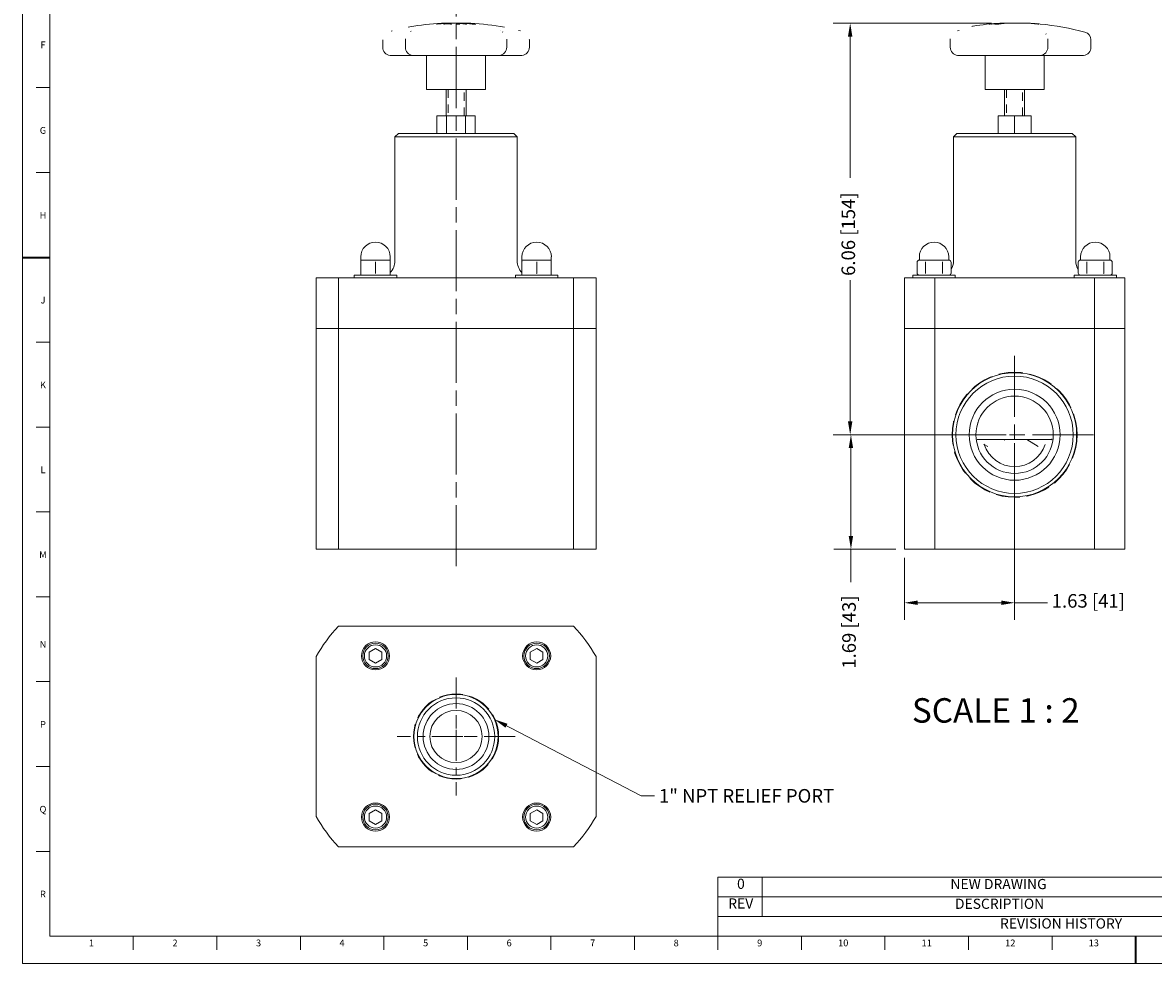
# Model space of a CAD drawing. Units: inches. Extents: x 0.6 to 33.4, y 0.2 to 21.4.
# Drawn here: x 0.6 to 17.3, y 0.6 to 14.5 of the extents above; entities that cross this region are included whole.
import ezdxf

# ---------------------------------------------------------------- set-up
doc = ezdxf.new("R2010")
doc.units = ezdxf.units.IN
doc.header["$LTSCALE"] = 2
doc.header["$MEASUREMENT"] = 0
doc.linetypes.add('CHAIN', pattern=[0.7087, 0.4724, -0.0591, 0.1181, -0.0591])
doc.linetypes.add('DASHED', pattern=[0.2067, 0.1654, -0.0413])
for name, color, linetype, lineweight in [('Border (ANSI)', 7, 'Continuous', 18), ('Center Mark (ANSI)', 7, 'Continuous', 18), ('Centerline (ANSI)', 7, 'Continuous', 18), ('Dimension (ANSI)', 7, 'Continuous', 18), ('Hidden Narrow (ANSI)', 7, 'DASHED', 18), ('Symbol (ANSI)', 7, 'Continuous', 18), ('Visible (ANSI)', 7, 'Continuous', 18)]:
    doc.layers.add(name, color=color, linetype=linetype, lineweight=lineweight)
doc.styles.add('Label Text (ANSI)', font='Dotum.ttf')
doc.styles.add('Note Text (ANSI)', font='Dotum.ttf')
doc.styles.add('Revision Small', font='Dotum.ttf')
doc.dimstyles.new('Default (ANSI)', dxfattribs={"dimscale": 2, "dimtxt": 0.1, "dimasz": 0.098425, "dimexe": 0.125, "dimexo": 0.0625, "dimgap": 0.031496, "dimtad": 0, "dimtoh": 1, "dimrnd": 1e-08, "dimzin": 4, "dimdsep": 46, "dimtxsty": 'Note Text (ANSI)', "dimcen": 0.09, "dimdle": 0.393701, "dimclrd": 256, "dimclre": 256, "dimclrt": 256, "dimadec": 0, "dimazin": 1, "dimtfac": 1, "dimtofl": 0, "dimtmove": 0, "dimatfit": 3, "dimfxl": 0, "dimtolj": 1, "dimtzin": 4, "dimlwd": -1, "dimlwe": -1, "dimarcsym": 0})
doc.dimstyles.new('Default (ANSI)$7', dxfattribs={"dimscale": 2, "dimtxt": 0.1, "dimasz": 0.098425, "dimexe": 0.125, "dimexo": 0.0625, "dimgap": 0.031496, "dimtad": 0, "dimtoh": 1, "dimrnd": 1e-08, "dimzin": 4, "dimdsep": 46, "dimtxsty": 'Note Text (ANSI)', "dimcen": 0.09, "dimdle": 0.393701, "dimclrd": 256, "dimclre": 256, "dimclrt": 256, "dimadec": 0, "dimazin": 1, "dimtfac": 1, "dimtofl": 0, "dimtmove": 0, "dimatfit": 3, "dimfxl": 0, "dimtolj": 1, "dimtzin": 4, "dimlwd": -1, "dimlwe": -1, "dimarcsym": 0})

# ---------------------------------------------------------------- blocks, each defined once
blk = doc.blocks.new('REVISION HISTORY')
at = {"layer": 'Symbol (ANSI)'}
for p, q in [((5.4231, 0.9352), (10.5001, 0.9352)), ((5.4231, 0.9352), (5.4231, 0.7902)), ((5.7501, 0.9352), (5.7501, 0.7902)), ((9.2501, 0.9352), (9.2501, 0.7902)), ((9.9001, 0.9352), (9.9001, 0.7902)), ((10.5001, 0.9352), (10.5001, 0.7902)), ((5.4231, 0.7902), (10.5001, 0.7902)), ((5.4231, 0.6451), (5.4231, 0.7902)), ((5.7501, 0.6451), (5.7501, 0.7902)), ((9.2501, 0.6451), (9.2501, 0.7902)), ((9.9001, 0.6451), (9.9001, 0.7902)), ((10.5001, 0.6451), (10.5001, 0.7902)), ((5.4231, 0.5), (5.4231, 0.6451)), ((5.4231, 0.6451), (10.5001, 0.6451)), ((10.5001, 0.5), (10.5001, 0.6451)), ((5.4231, 0.5), (10.5001, 0.5))]:
    blk.add_line(p, q, dxfattribs=at)
at = {"layer": 'Symbol (ANSI)', "char_height": 0.075, "attachment_point": 7, "style": 'Revision Small'}
for s, insert in [('0', (5.5639, 0.8252)), ('NEW DRAWING', (7.1359, 0.8232)), ('--', (9.5189, 0.8599)), ('--', (10.1439, 0.8599)), ('REV', (5.4992, 0.6801)), ('DESCRIPTION', (7.1693, 0.6781)), ('DATE', (9.4509, 0.6801)), ('NAME', (10.0656, 0.6801)), ('REVISION HISTORY', (7.5013, 0.533))]:
    blk.add_mtext(s, dxfattribs=dict(at, insert=insert))
blk = doc.blocks.new('Borders PFS LANDSCAPE')
at = {"layer": 'Border (ANSI)'}
for p, q in [((0.3, 0.3), (0.3, 10.7)), ((0.5, 0.5), (0.5, 10.5)), ((0.4, 6.75), (0.5, 6.75)), ((0.4, 6.125), (0.5, 6.125)), ((0.4, 5.5), (0.5, 5.5)), ((0.4, 4.875), (0.5, 4.875)), ((0.4, 4.25), (0.5, 4.25)), ((0.4, 3.625), (0.5, 3.625)), ((0.4, 3), (0.5, 3)), ((0.4, 2.375), (0.5, 2.375)), ((0.4, 1.75), (0.5, 1.75)), ((0.4, 1.125), (0.5, 1.125)), ((16.5, 0.5), (0.5, 0.5)), ((1.1154, 0.5), (1.1154, 0.4)), ((1.7308, 0.5), (1.7308, 0.4)), ((2.3462, 0.5), (2.3462, 0.4)), ((2.9615, 0.4), (2.9615, 0.5)), ((3.5769, 0.4), (3.5769, 0.5)), ((4.1923, 0.4), (4.1923, 0.5)), ((4.8077, 0.4), (4.8077, 0.5)), ((5.4231, 0.4), (5.4231, 0.5)), ((6.0385, 0.4), (6.0385, 0.5)), ((6.6538, 0.4), (6.6538, 0.5)), ((7.2692, 0.4), (7.2692, 0.5)), ((7.8846, 0.4), (7.8846, 0.5)), ((16.7, 0.3), (0.3, 0.3))]:
    blk.add_line(p, q, dxfattribs=at)
at = {"layer": 'Border (ANSI)', "lineweight": 35}
for p, q in [((0.3, 5.5), (0.5, 5.5)), ((8.5, 0.5), (8.5, 0.3))]:
    blk.add_line(p, q, dxfattribs=at)
at = {"layer": 'Border (ANSI)', "char_height": 0.05, "style": 'Note Text (ANSI)'}
for s, insert, attachment_point in [('\\fTechnic|b0|i0;\\H0.0500;F', (0.45, 7.0654), 5), ('\\fTechnic|b0|i0;\\H0.0500;G', (0.45, 6.4352), 5), ('\\fTechnic|b0|i0;\\H0.0500;H', (0.45, 5.8104), 5), ('\\fTechnic|b0|i0;\\H0.0500;J', (0.45, 5.1854), 5), ('\\fTechnic|b0|i0;\\H0.0500;K', (0.45, 4.5604), 5), ('\\fTechnic|b0|i0;\\H0.0500;L', (0.45, 3.9354), 5), ('\\fTechnic|b0|i0;\\H0.0500;M', (0.45, 3.3103), 5), ('\\fTechnic|b0|i0;\\H0.0500;N', (0.45, 2.6504), 5), ('\\fTechnic|b0|i0;\\H0.0500;P', (0.45, 2.0604), 5), ('\\fTechnic|b0|i0;\\H0.0500;Q', (0.45, 1.4352), 5), ('\\fTechnic|b0|i0;\\H0.0500;R', (0.45, 0.8104), 5), ('\\fTechnic|b0|i0;\\H0.0500;1', (0.8077, 0.4758), 2), ('\\fTechnic|b0|i0;\\H0.0500;2', (1.4231, 0.4754), 2), ('\\fTechnic|b0|i0;\\H0.0500;3', (2.0385, 0.4758), 2), ('\\fTechnic|b0|i0;\\H0.0500;4', (2.6538, 0.4757), 2), ('\\fTechnic|b0|i0;\\H0.0500;5', (3.2692, 0.4759), 2), ('\\fTechnic|b0|i0;\\H0.0500;6', (3.8846, 0.4754), 2), ('\\fTechnic|b0|i0;\\H0.0500;7', (4.5, 0.4759), 2), ('\\fTechnic|b0|i0;\\H0.0500;8', (5.1154, 0.4752), 2), ('\\fTechnic|b0|i0;\\H0.0500;9', (5.7308, 0.4751), 2), ('\\fTechnic|b0|i0;\\H0.0500;10', (6.3462, 0.4758), 2), ('\\fTechnic|b0|i0;\\H0.0500;11', (6.9615, 0.4758), 2), ('\\fTechnic|b0|i0;\\H0.0500;12', (7.5769, 0.4754), 2), ('\\fTechnic|b0|i0;\\H0.0500;13', (8.1923, 0.4758), 2)]:
    blk.add_mtext(s, dxfattribs=dict(at, insert=insert, attachment_point=attachment_point))
blk = doc.blocks.new('*D9')
at = {"layer": 'Defpoints', "color": 0}
for p in [(12.806, 8.387), (15.218, 8.387), (13.593, 6.7)]:
    blk.add_point(p, dxfattribs=at)
at = {"layer": 'Dimension (ANSI)'}
for p, q in [((15.093, 8.387), (12.556, 8.387)), ((12.806, 8.19), (12.806, 6.897)), ((13.468, 6.7), (12.556, 6.7)), ((12.806, 6.7), (12.806, 6.216))]:
    blk.add_line(p, q, dxfattribs=at)
for points in [[(12.773, 8.19), (12.838, 8.19), (12.806, 8.387)], [(12.773, 6.897), (12.838, 6.897), (12.806, 6.7)]]:
    blk.add_solid(points, dxfattribs=at)
at = {"layer": 'Dimension (ANSI)', "insert": (12.678, 4.941), "char_height": 0.2, "attachment_point": 1, "rotation": 90, "style": 'Note Text (ANSI)'}
blk.add_mtext('\\A1;1.69 [43]', dxfattribs=at)
blk = doc.blocks.new('*D10')
at = {"layer": 'Defpoints', "color": 0}
for p in [(15.002, 14.45), (12.795, 8.387), (15.218, 8.387)]:
    blk.add_point(p, dxfattribs=at)
at = {"layer": 'Dimension (ANSI)'}
for p, q in [((14.877, 14.45), (12.545, 14.45)), ((12.795, 14.253), (12.795, 12.172)), ((12.795, 8.584), (12.795, 10.664)), ((15.093, 8.387), (12.545, 8.387))]:
    blk.add_line(p, q, dxfattribs=at)
for points in [[(12.762, 14.253), (12.827, 14.253), (12.795, 14.45)], [(12.762, 8.584), (12.827, 8.584), (12.795, 8.387)]]:
    blk.add_solid(points, dxfattribs=at)
at = {"layer": 'Dimension (ANSI)', "insert": (12.667, 10.727), "char_height": 0.2, "attachment_point": 1, "rotation": 90, "style": 'Note Text (ANSI)'}
blk.add_mtext('\\A1;6.06 [154]', dxfattribs=at)
blk = doc.blocks.new('*D12')
at = {"layer": 'Defpoints', "color": 0}
for p in [(15.218, 8.387), (13.593, 6.7), (13.593, 5.912)]:
    blk.add_point(p, dxfattribs=at)
at = {"layer": 'Dimension (ANSI)'}
for p, q in [((15.218, 8.262), (15.218, 5.662)), ((13.593, 6.575), (13.593, 5.662)), ((13.79, 5.912), (15.021, 5.912)), ((15.218, 5.912), (15.702, 5.912))]:
    blk.add_line(p, q, dxfattribs=at)
for points in [[(13.79, 5.945), (13.79, 5.88), (13.593, 5.912)], [(15.021, 5.945), (15.021, 5.88), (15.218, 5.912)]]:
    blk.add_solid(points, dxfattribs=at)
at = {"layer": 'Dimension (ANSI)', "insert": (15.765, 6.04), "char_height": 0.2, "attachment_point": 1, "style": 'Note Text (ANSI)'}
blk.add_mtext('\\A1;1.63 [41]', dxfattribs=at)

msp = doc.modelspace()

# ---------------------------------------------------------------- linework, layer by layer
at = {"layer": 'Center Mark (ANSI)', "linetype": 'CHAIN', "ltscale": 0.952448}
for p, q in [((15.218, 9.55), (15.218, 7.223)), ((16.381, 8.387), (14.054, 8.387))]:
    msp.add_line(p, q, dxfattribs=at)
at = {"layer": 'Center Mark (ANSI)', "linetype": 'CHAIN', "ltscale": 0.483207}
for p, q in [((6.987, 4.812), (6.987, 3.072)), ((7.857, 3.942), (6.117, 3.942))]:
    msp.add_line(p, q, dxfattribs=at)
at = {"layer": 'Center Mark (ANSI)', "linetype": 'CHAIN', "ltscale": 0.138781}
for p, q in [((6.987, 4.192), (6.987, 3.692)), ((7.237, 3.942), (6.737, 3.942))]:
    msp.add_line(p, q, dxfattribs=at)
at = {"layer": 'Centerline (ANSI)', "linetype": 'CHAIN', "ltscale": 0.952448}
msp.add_line((6.987, 6.45), (6.987, 14.7), dxfattribs=at)
at = {"layer": 'Hidden Narrow (ANSI)', "ltscale": 0.373697}
for p, q in [((6.869, 13.475), (6.869, 13.083)), ((7.105, 13.083), (7.105, 13.475)), ((15.1, 13.475), (15.1, 13.083)), ((15.336, 13.083), (15.336, 13.475))]:
    msp.add_line(p, q, dxfattribs=at)
at = {"layer": 'Hidden Narrow (ANSI)', "ltscale": 1.076356}
msp.add_circle((15.218, 8.387), 0.921, dxfattribs=at)
at = {"layer": 'Hidden Narrow (ANSI)', "ltscale": 1.059086}
msp.add_circle((6.987, 3.942), 0.627, dxfattribs=at)
at = {"layer": 'Visible (ANSI)'}
for p, q in [((6.721, 14.44), (6.721, 14.439)), ((6.762, 14.447), (6.762, 14.446)), ((6.771, 14.45), (7.203, 14.45)), ((6.818, 14.447), (6.818, 14.446)), ((6.851, 14.442), (6.851, 14.441)), ((6.9, 14.442), (6.9, 14.441)), ((6.901, 14.447), (6.901, 14.446)), ((7.003, 14.447), (7.003, 14.446)), ((7.013, 14.439), (7.013, 14.438)), ((7.039, 14.439), (7.039, 14.438)), ((7.059, 14.447), (7.059, 14.446)), ((7.128, 14.44), (7.128, 14.439)), ((7.135, 14.447), (7.135, 14.446)), ((7.164, 14.446), (7.164, 14.445)), ((7.195, 14.443), (7.195, 14.442)), ((7.196, 14.447), (7.196, 14.446)), ((7.205, 14.442), (7.205, 14.441)), ((7.228, 14.439), (7.228, 14.438)), ((7.234, 14.443), (7.234, 14.442)), ((7.27, 14.439), (7.27, 14.438)), ((14.857, 14.439), (14.857, 14.439)), ((14.891, 14.44), (14.891, 14.439)), ((14.947, 14.439), (14.947, 14.438)), ((14.961, 14.447), (14.961, 14.447)), ((14.963, 14.447), (14.963, 14.446)), ((14.981, 14.443), (14.981, 14.442)), ((14.996, 14.447), (14.996, 14.446)), ((15.002, 14.45), (15.434, 14.45)), ((15.012, 14.447), (15.012, 14.446)), ((15.466, 14.447), (15.466, 14.447)), ((15.485, 14.446), (15.485, 14.446)), ((15.485, 14.446), (15.485, 14.446)), ((15.501, 14.444), (15.501, 14.443)), ((15.505, 14.443), (15.505, 14.442)), ((15.506, 14.442), (15.506, 14.441)), ((15.552, 14.438), (15.553, 14.438)), ((15.558, 14.439), (15.558, 14.438)), ((15.583, 14.439), (15.583, 14.439)), ((15.583, 14.439), (15.583, 14.439)), ((5.907, 14.204), (5.907, 14.095)), ((6.241, 14.212), (6.241, 14.095)), ((7.733, 14.212), (7.733, 14.095)), ((8.067, 14.204), (8.067, 14.095)), ((14.269, 14.207), (14.269, 14.095)), ((15.707, 14.217), (15.707, 14.095)), ((16.343, 14.203), (16.343, 14.095)), ((6.017, 13.976), (6.072, 13.976)), ((6.072, 13.976), (6.351, 13.976)), ((6.351, 13.976), (6.516, 13.976)), ((6.516, 13.976), (7.459, 13.976)), ((6.552, 13.976), (6.552, 13.475)), ((7.422, 13.976), (7.422, 13.475)), ((7.459, 13.976), (7.623, 13.976)), ((7.623, 13.976), (7.911, 13.976)), ((7.911, 13.976), (7.957, 13.976)), ((14.379, 13.976), (14.51, 13.976)), ((14.51, 13.976), (15.421, 13.976)), ((14.783, 13.976), (14.783, 13.475)), ((15.421, 13.976), (15.597, 13.976)), ((15.597, 13.976), (16.15, 13.976)), ((15.653, 13.976), (15.653, 13.475)), ((16.15, 13.976), (16.233, 13.976)), ((6.552, 13.475), (7.422, 13.475)), ((6.841, 13.083), (6.841, 13.475)), ((7.134, 13.083), (7.134, 13.475)), ((14.783, 13.475), (15.653, 13.475)), ((15.071, 13.083), (15.071, 13.475)), ((15.364, 13.083), (15.364, 13.475)), ((6.846, 13.083), (6.705, 13.083)), ((6.705, 12.825), (6.705, 13.083)), ((7.128, 13.083), (6.846, 13.083)), ((6.846, 12.825), (6.846, 13.083)), ((7.269, 13.083), (7.128, 13.083)), ((7.128, 12.825), (7.128, 13.083)), ((7.269, 12.825), (7.269, 13.083)), ((15.218, 13.083), (14.973, 13.083)), ((14.973, 12.825), (14.973, 13.083)), ((15.462, 13.083), (15.218, 13.083)), ((15.218, 12.825), (15.218, 13.083)), ((15.462, 12.825), (15.462, 13.083)), ((6.137, 12.825), (6.087, 12.775)), ((6.087, 12.775), (7.887, 12.775)), ((6.087, 12.775), (6.087, 10.95)), ((6.137, 12.825), (7.837, 12.825)), ((7.837, 12.825), (7.887, 12.775)), ((7.887, 12.775), (7.887, 10.95)), ((14.368, 12.825), (14.318, 12.775)), ((14.318, 12.775), (16.118, 12.775)), ((14.318, 12.775), (14.318, 10.95)), ((14.368, 12.825), (16.068, 12.825)), ((16.068, 12.825), (16.118, 12.775)), ((16.118, 12.775), (16.118, 10.95)), ((5.583, 11.007), (5.583, 10.96)), ((6.016, 11.007), (6.016, 10.96)), ((7.958, 11.007), (7.958, 10.96)), ((8.391, 11.007), (8.391, 10.96)), ((13.814, 11.007), (13.814, 10.96)), ((14.247, 11.007), (14.247, 10.96)), ((16.189, 11.007), (16.189, 10.96)), ((16.622, 11.007), (16.622, 10.96)), ((5.583, 10.96), (5.583, 10.926)), ((5.691, 10.96), (5.583, 10.96)), ((5.583, 10.769), (5.583, 10.926)), ((5.908, 10.96), (5.691, 10.96)), ((5.8, 10.769), (5.8, 10.926)), ((6.016, 10.96), (5.908, 10.96)), ((6.016, 10.926), (6.016, 10.96)), ((6.016, 10.769), (6.016, 10.926)), ((7.958, 10.96), (7.958, 10.926)), ((8.066, 10.96), (7.958, 10.96)), ((7.958, 10.769), (7.958, 10.926)), ((8.283, 10.96), (8.066, 10.96)), ((8.175, 10.769), (8.175, 10.926)), ((8.391, 10.96), (8.283, 10.96)), ((8.391, 10.926), (8.391, 10.96)), ((8.391, 10.769), (8.391, 10.926)), ((13.781, 10.769), (13.781, 10.926)), ((13.843, 10.96), (13.814, 10.96)), ((14.031, 10.96), (13.843, 10.96)), ((13.906, 10.769), (13.906, 10.926)), ((14.218, 10.96), (14.031, 10.96)), ((14.156, 10.769), (14.156, 10.926)), ((14.247, 10.96), (14.218, 10.96)), ((14.281, 10.769), (14.281, 10.926)), ((16.156, 10.769), (16.156, 10.926)), ((16.218, 10.96), (16.189, 10.96)), ((16.406, 10.96), (16.218, 10.96)), ((16.281, 10.769), (16.281, 10.926)), ((16.593, 10.96), (16.406, 10.96)), ((16.531, 10.769), (16.531, 10.926)), ((16.622, 10.96), (16.593, 10.96)), ((16.656, 10.769), (16.656, 10.926)), ((4.925, 9.95), (4.925, 10.7)), ((4.925, 10.7), (5.255, 10.7)), ((8.719, 10.7), (5.255, 10.7)), ((5.255, 10.7), (5.255, 9.95)), ((6.112, 10.736), (5.487, 10.736)), ((5.487, 10.7), (5.487, 10.736)), ((5.583, 10.769), (5.583, 10.736)), ((6.016, 10.736), (6.016, 10.769)), ((6.112, 10.7), (6.112, 10.736)), ((8.487, 10.736), (7.862, 10.736)), ((7.862, 10.7), (7.862, 10.736)), ((7.958, 10.769), (7.958, 10.736)), ((8.391, 10.736), (8.391, 10.769)), ((8.487, 10.7), (8.487, 10.736)), ((8.719, 9.95), (8.719, 10.7)), ((8.719, 10.7), (9.05, 10.7)), ((9.05, 10.7), (9.05, 9.95)), ((13.593, 9.95), (13.593, 10.7)), ((13.593, 10.7), (14.04, 10.7)), ((14.343, 10.736), (13.718, 10.736)), ((13.718, 10.7), (13.718, 10.736)), ((16.396, 10.7), (14.04, 10.7)), ((14.04, 10.7), (14.04, 9.95)), ((14.343, 10.7), (14.343, 10.736)), ((16.718, 10.736), (16.093, 10.736)), ((16.093, 10.7), (16.093, 10.736)), ((16.396, 9.95), (16.396, 10.7)), ((16.396, 10.7), (16.843, 10.7)), ((16.718, 10.7), (16.718, 10.736)), ((16.843, 10.7), (16.843, 9.95)), ((4.925, 9.95), (5.255, 9.95)), ((4.925, 6.7), (4.925, 9.95)), ((4.925, 9.95), (5.255, 9.95)), ((5.255, 9.95), (8.719, 9.95)), ((8.719, 9.95), (5.255, 9.95)), ((5.255, 6.7), (5.255, 9.95)), ((8.719, 9.95), (9.05, 9.95)), ((8.719, 9.95), (9.05, 9.95)), ((8.719, 6.7), (8.719, 9.95)), ((9.05, 6.7), (9.05, 9.95)), ((13.593, 9.95), (14.04, 9.95)), ((13.593, 9.95), (14.04, 9.95)), ((13.593, 6.7), (13.593, 9.95)), ((14.04, 9.95), (16.396, 9.95)), ((16.396, 9.95), (14.04, 9.95)), ((14.04, 6.7), (14.04, 9.95)), ((16.396, 9.95), (16.843, 9.95)), ((16.396, 6.7), (16.396, 9.95)), ((16.396, 9.95), (16.843, 9.95)), ((16.843, 6.7), (16.843, 9.95)), ((14.943, 8.317), (14.668, 8.317)), ((15.038, 8.317), (14.943, 8.317)), ((15.051, 8.317), (15.038, 8.317)), ((15.218, 8.317), (15.051, 8.317)), ((15.385, 8.317), (15.218, 8.317)), ((15.398, 8.317), (15.385, 8.317)), ((15.493, 8.317), (15.398, 8.317)), ((15.768, 8.317), (15.493, 8.317)), ((5.255, 6.7), (4.925, 6.7)), ((5.255, 6.7), (8.719, 6.7)), ((9.05, 6.7), (8.719, 6.7)), ((14.04, 6.7), (13.593, 6.7)), ((14.04, 6.7), (16.396, 6.7)), ((16.843, 6.7), (16.396, 6.7)), ((5.255, 5.567), (8.719, 5.567)), ((5.8, 5.238), (5.706, 5.184)), ((5.706, 5.184), (5.706, 5.076)), ((5.893, 5.184), (5.8, 5.238)), ((5.893, 5.076), (5.893, 5.184)), ((8.175, 5.238), (8.081, 5.184)), ((8.081, 5.184), (8.081, 5.076)), ((8.268, 5.184), (8.175, 5.238)), ((8.268, 5.076), (8.268, 5.184)), ((4.925, 2.765), (4.925, 5.12)), ((5.706, 5.076), (5.8, 5.022)), ((5.8, 5.022), (5.893, 5.076)), ((8.081, 5.076), (8.175, 5.022)), ((8.175, 5.022), (8.268, 5.076)), ((9.05, 5.12), (9.05, 2.765)), ((5.8, 2.863), (5.706, 2.809)), ((5.893, 2.809), (5.8, 2.863)), ((8.175, 2.863), (8.081, 2.809)), ((8.268, 2.809), (8.175, 2.863)), ((5.706, 2.809), (5.706, 2.701)), ((5.706, 2.701), (5.8, 2.647)), ((5.8, 2.647), (5.893, 2.701)), ((5.893, 2.701), (5.893, 2.809)), ((8.081, 2.809), (8.081, 2.701)), ((8.081, 2.701), (8.175, 2.647)), ((8.175, 2.647), (8.268, 2.701)), ((8.268, 2.701), (8.268, 2.809)), ((8.719, 2.317), (5.255, 2.317))]:
    msp.add_line(p, q, dxfattribs=at)
at = {"layer": 'Visible (ANSI)', "flags": 128}
for points in [[(6.045, 14.337), (6.033, 14.334)], [(6.307, 14.397), (6.279, 14.392)], [(6.318, 14.328), (6.328, 14.333)], [(7.644, 14.339), (7.644, 14.338)], [(7.938, 14.335), (7.905, 14.344)], [(14.378, 14.335), (14.401, 14.343)], [(15.471, 14.447), (15.471, 14.447)], [(15.485, 14.446), (15.485, 14.446)], [(15.488, 14.446), (15.487, 14.446)], [(15.493, 14.443), (15.492, 14.443)], [(15.493, 14.443), (15.493, 14.443)], [(15.505, 14.442), (15.505, 14.442)], [(15.506, 14.442), (15.506, 14.442)], [(15.51, 14.443), (15.509, 14.443)], [(15.514, 14.441), (15.512, 14.441)], [(15.52, 14.441), (15.521, 14.441)], [(15.534, 14.443), (15.532, 14.443)], [(15.534, 14.443), (15.535, 14.443)], [(15.54, 14.439), (15.54, 14.439)], [(15.546, 14.438), (15.544, 14.438)], [(15.565, 14.438), (15.564, 14.438)], [(15.57, 14.44), (15.571, 14.44)], [(15.58, 14.439), (15.579, 14.439)], [(15.583, 14.439), (15.584, 14.438)], [(15.596, 14.437), (15.596, 14.437)], [(6.241, 14.212), (6.242, 14.221)], [(7.669, 14.321), (7.676, 14.317)], [(8.067, 14.204), (8.066, 14.216)], [(14.269, 14.207), (14.269, 14.218)], [(15.68, 14.295), (15.685, 14.288)], [(5.583, 10.926), (5.584, 10.932)], [(5.691, 10.96), (5.696, 10.96)], [(5.8, 10.926), (5.8, 10.932)], [(5.908, 10.96), (5.913, 10.96)], [(7.958, 10.926), (7.959, 10.932)], [(8.066, 10.96), (8.071, 10.96)], [(8.175, 10.926), (8.175, 10.932)], [(8.283, 10.96), (8.288, 10.96)], [(13.781, 10.926), (13.781, 10.932)], [(13.843, 10.96), (13.846, 10.96)], [(13.906, 10.926), (13.907, 10.932)], [(14.031, 10.96), (14.036, 10.96)], [(14.156, 10.926), (14.156, 10.932)], [(14.218, 10.96), (14.221, 10.96)], [(16.156, 10.926), (16.156, 10.932)], [(16.218, 10.96), (16.221, 10.96)], [(16.281, 10.926), (16.282, 10.932)], [(16.406, 10.96), (16.411, 10.96)], [(16.531, 10.926), (16.531, 10.932)], [(16.593, 10.96), (16.596, 10.96)], [(5.691, 10.736), (5.687, 10.736)], [(5.8, 10.769), (5.799, 10.764)], [(5.908, 10.736), (5.903, 10.736)], [(6.016, 10.769), (6.015, 10.764)], [(8.066, 10.736), (8.062, 10.736)], [(8.175, 10.769), (8.174, 10.764)], [(8.283, 10.736), (8.278, 10.736)], [(8.391, 10.769), (8.39, 10.764)], [(13.843, 10.736), (13.841, 10.736)], [(13.906, 10.769), (13.905, 10.764)], [(14.031, 10.736), (14.025, 10.736)], [(14.156, 10.769), (14.155, 10.764)], [(14.218, 10.736), (14.216, 10.736)], [(14.281, 10.769), (14.28, 10.764)], [(16.218, 10.736), (16.216, 10.736)], [(16.281, 10.769), (16.28, 10.764)], [(16.406, 10.736), (16.4, 10.736)], [(16.531, 10.769), (16.53, 10.764)], [(16.593, 10.736), (16.591, 10.736)], [(16.656, 10.769), (16.655, 10.764)], [(14.677, 8.567), (14.676, 8.556)], [(14.77, 8.244), (14.766, 8.246)], [(14.77, 8.244), (14.821, 8.213)], [(15.051, 8.317), (15.075, 8.305)], [(15.398, 8.317), (15.566, 8.216)], [(15.768, 8.317), (15.763, 8.314)], [(15.768, 8.317), (15.768, 8.328)]]:
    msp.add_lwpolyline(points, dxfattribs=at)
at = {"layer": 'Visible (ANSI)'}
for centre, radius in [((15.218, 8.387), 0.914), ((15.218, 8.387), 0.864), ((15.218, 8.387), 0.67), ((15.218, 8.387), 0.57), ((5.8, 5.13), 0.207), ((8.175, 5.13), 0.207), ((5.8, 5.13), 0.188), ((5.8, 5.13), 0.163), ((8.175, 5.13), 0.188), ((8.175, 5.13), 0.163), ((6.987, 3.942), 0.62), ((6.987, 3.942), 0.57), ((6.987, 3.942), 0.485), ((6.987, 3.942), 0.385), ((5.8, 2.755), 0.207), ((5.8, 2.755), 0.188), ((5.8, 2.755), 0.163), ((8.175, 2.755), 0.207), ((8.175, 2.755), 0.188), ((8.175, 2.755), 0.163)]:
    msp.add_circle(centre, radius, dxfattribs=at)
for centre, radius, start, end in [((6.987, 10.455), 4, 93.0955, 99.7903), ((6.987, 10.455), 4, 79.6896, 86.9045), ((14.623, 14.289), 0.12, 98.8211, 108.0732), ((15.218, 10.455), 4, 93.0955, 98.8211), ((15.218, 10.455), 4, 86.3674, 86.9045), ((15.218, 10.455), 4, 86.3673, 86.3674), ((15.218, 10.455), 4, 84.7693, 86.169), ((15.218, 10.455), 4, 74.988, 84.5705), ((16.223, 14.203), 0.12, 0, 74.988), ((6.027, 14.095), 0.12, 180, 264.7841), ((6.361, 14.095), 0.12, 180, 264.7841), ((7.613, 14.095), 0.12, 275.2159, 0), ((7.947, 14.095), 0.12, 275.2159, 0), ((14.389, 14.095), 0.12, 180, 264.7841), ((15.587, 14.095), 0.12, 275.2159, 0), ((16.223, 14.095), 0.12, 275.2159, 0), ((6.017, 13.986), 0.01, 264.7841, 270), ((6.351, 13.986), 0.01, 264.7841, 270), ((7.623, 13.986), 0.01, 270, 275.2159), ((7.957, 13.986), 0.01, 270, 275.2159), ((14.379, 13.986), 0.01, 264.7841, 270), ((15.597, 13.986), 0.01, 270, 275.2159), ((16.233, 13.986), 0.01, 270, 275.2159), ((5.8, 11.007), 0.217, 0, 180), ((8.175, 11.007), 0.217, 0, 180), ((14.031, 11.007), 0.217, 0, 180), ((16.406, 11.007), 0.217, 0, 180), ((5.837, 10.95), 0.25, 315.7252, 0), ((8.137, 10.95), 0.25, 180, 224.2748), ((13.814, 10.926), 0.0335, 90, 180), ((14.247, 10.926), 0.0335, 0, 90), ((14.068, 10.95), 0.25, 328.4267, 0), ((16.368, 10.95), 0.25, 180, 212.0084), ((16.189, 10.926), 0.0335, 90, 180), ((16.622, 10.926), 0.0335, 0, 90), ((13.814, 10.769), 0.0335, 180, 270), ((14.247, 10.769), 0.0335, 270, 0), ((16.189, 10.769), 0.0335, 180, 270), ((16.622, 10.769), 0.0335, 270, 0), ((15.218, 8.387), 0.47, 197.7522, 342.2478), ((6.987, 3.942), 2.375, 136.8264, 150.2757), ((6.987, 3.942), 2.375, 29.7243, 43.1736), ((6.987, 3.942), 2.375, 209.7243, 223.1736), ((6.987, 3.942), 2.375, 316.8264, 330.2757)]:
    msp.add_arc(centre, radius, start, end, dxfattribs=at)
for centre, major_axis, ratio, start_param, end_param in [((6.875, 10.455), (0, 3.998), 0.49649, 0.0566, 0.088415), ((6.705, 10.455), (0, 3.982), 0.660144, 6.280902, 6.285224), ((6.875, 10.455), (0, 3.997), 0.49649, 0.056614, 0.085521), ((7.037, 10.455), (0, 3.998), 0.92626, 0.056331, 0.088195), ((6.891, 10.455), (0, 3.998), 0.505101, 0.058254, 0.084587), ((7.031, 10.455), (0, 3.998), 0.923156, 0.057896, 0.084283), ((6.795, 10.455), (0, 3.992), 0.660144, 0.008076, 0.012339), ((6.795, 10.455), (0, 3.991), 0.660144, 0.011694, 0.012342), ((7.068, 10.455), (0, 3.998), 0.749864, 0.055979, 0.086789), ((6.724, 10.455), (0, 3.985), 0.644813, 6.246839, 6.250394), ((7.068, 10.455), (0, 3.997), 0.749864, 0.055993, 0.084802), ((6.795, 10.455), (0, 3.992), 0.660144, 6.270456, 6.274525), ((7.079, 10.455), (0, 3.998), 0.755273, 0.07901, 0.086594), ((6.871, 10.455), (0, 3.985), 0.941106, 6.275096, 6.291274), ((7.078, 10.455), (0, 3.998), 0.756738, 0.062008, 0.075164), ((6.876, 10.455), (0, 3.986), 0.941106, 6.276709, 6.289662), ((6.876, 10.455), (0, 3.985), 0.941106, 6.276707, 6.289664), ((6.849, 10.455), (0, 3.998), 0.169284, 6.208077, 6.221246), ((6.865, 10.455), (0, 3.998), 0.158066, 6.196417, 6.22724), ((6.865, 10.455), (0, 3.997), 0.158066, 6.199169, 6.227226), ((6.849, 10.455), (0, 3.998), 0.165488, 6.196591, 6.204176), ((7.049, 10.455), (0, 3.985), 0.983808, 0.032791, 0.036346), ((7.01, 10.455), (0, 3.992), 0.995972, 0.001754, 0.004897), ((6.968, 10.455), (0, 4), 0.089665, 6.189519, 6.21915), ((7.01, 10.455), (0, 3.991), 0.995972, 0.001754, 0.004558), ((7.021, 10.455), (0, 3.982), 0.995972, 6.278277, 6.288093), ((6.98, 10.455), (0, 4), 0.089665, 6.192669, 6.219151), ((6.98, 10.455), (0, 3.999), 0.089665, 6.192646, 6.219135), ((7.02, 10.455), (0, 3.984), 0.995972, 6.278279, 6.284943), ((7.02, 10.455), (0, 3.983), 0.995972, 6.278277, 6.284943), ((7.007, 10.455), (0, 4), 0.089665, 6.189519, 6.192668), ((7.007, 10.455), (0, 3.999), 0.089665, 6.192232, 6.192645), ((7.088, 10.455), (0, 3.992), 0.918838, 0.008076, 0.012339), ((6.891, 10.455), (0, 3.998), 0.671259, 6.19477, 6.226585), ((7.088, 10.455), (0, 3.991), 0.918838, 0.008078, 0.009586), ((6.904, 10.455), (0, 3.998), 0.663852, 6.198599, 6.224931), ((6.904, 10.455), (0, 3.997), 0.663852, 6.198578, 6.224916), ((7.102, 10.455), (0, 3.998), 0.079162, 6.198903, 6.225289), ((7.088, 10.455), (0, 3.992), 0.918838, 6.270456, 6.274525), ((7.088, 10.455), (0, 3.991), 0.918838, 6.270453, 6.274158), ((7.135, 10.455), (0, 3.982), 0.918838, 6.280902, 6.285224), ((7.119, 10.455), (0, 3.998), 0.071032, 6.194991, 6.226854), ((7.119, 10.455), (0, 3.997), 0.071032, 6.197874, 6.22684), ((7.167, 10.455), (0, 3.992), 0.71259, 6.272929, 6.291736), ((6.963, 10.455), (0, 4), 0.70158, 6.189052, 6.219149), ((7.167, 10.455), (0, 3.991), 0.71259, 0.001054, 0.005148), ((6.974, 10.455), (0, 4), 0.70158, 6.204429, 6.215593), ((7.177, 10.455), (0, 3.991), 0.71259, 6.272927, 6.287742), ((6.974, 10.455), (0, 3.999), 0.70158, 6.204409, 6.215576), ((7.208, 10.455), (0, 3.988), 0.71259, 6.273918, 6.287746), ((7.208, 10.455), (0, 3.987), 0.71259, 6.273916, 6.287747), ((7.016, 10.455), (0, 4), 0.70158, 6.21559, 6.219148), ((6.974, 10.455), (0, 4), 0.70158, 6.192619, 6.200868), ((7.218, 10.455), (0, 3.986), 0.71259, 6.273916, 6.287747), ((6.974, 10.455), (0, 3.999), 0.70158, 6.192597, 6.200847), ((7.251, 10.455), (0, 3.982), 0.71259, 6.272905, 6.291757), ((7.241, 10.455), (0, 3.984), 0.71259, 6.272908, 6.28775), ((7.241, 10.455), (0, 3.983), 0.71259, 6.272905, 6.287751), ((7.013, 10.455), (0, 4), 0.70158, 6.200865, 6.204426), ((7.013, 10.455), (0, 3.999), 0.70158, 6.204277, 6.204406), ((7.016, 10.455), (0, 4), 0.70158, 6.189051, 6.192616), ((7.016, 10.455), (0, 3.999), 0.70158, 6.192022, 6.192593), ((15.216, 10.455), (0, 4), 0.995972, 0.064035, 0.093667), ((14.845, 10.455), (0, 3.982), 0.089665, 6.278277, 6.288093), ((15.22, 10.455), (0, 4), 0.995972, 0.090517, 0.093667), ((15.217, 10.455), (0, 4), 0.995972, 0.064034, 0.090516), ((14.858, 10.455), (0, 3.984), 0.089665, 6.278279, 6.284943), ((15.131, 10.455), (0, 3.998), 0.741223, 0.0566, 0.088415), ((14.872, 10.455), (0, 3.982), 0.394636, 6.280902, 6.285224), ((15.227, 10.455), (0, 3.998), 0.997474, 0.056331, 0.088195), ((15.131, 10.455), (0, 3.997), 0.741223, 0.080915, 0.083629), ((15.227, 10.455), (0, 3.998), 0.996862, 0.057896, 0.084283), ((15.144, 10.455), (0, 3.998), 0.747864, 0.058254, 0.084587), ((15.194, 10.455), (0, 4), 0.71259, 0.064037, 0.094133), ((14.95, 10.455), (0, 3.982), 0.70158, 6.272905, 6.291757), ((15.194, 10.455), (0, 3.999), 0.71259, 0.068432, 0.091215), ((15.205, 10.455), (0, 4), 0.71259, 0.082318, 0.090566), ((14.96, 10.455), (0, 3.984), 0.70158, 6.272908, 6.28775), ((14.96, 10.455), (0, 3.983), 0.70158, 6.275435, 6.287751), ((14.963, 10.455), (0, 3.992), 0.089665, 0.001754, 0.004897), ((14.983, 10.455), (0, 3.992), 0.394636, 0.008076, 0.012339), ((14.984, 10.455), (0, 3.986), 0.70158, 6.273916, 6.287747), ((15.247, 10.455), (0, 4), 0.71259, 0.09057, 0.094134), ((15.205, 10.455), (0, 4), 0.71259, 0.067592, 0.078757), ((14.994, 10.455), (0, 3.988), 0.70158, 6.273918, 6.287746), ((14.994, 10.455), (0, 3.987), 0.70158, 6.27681, 6.287747), ((14.983, 10.455), (0, 3.992), 0.394636, 6.270456, 6.274525), ((15.244, 10.455), (0, 4), 0.71259, 0.078759, 0.08232), ((15.036, 10.455), (0, 3.992), 0.70158, 6.272929, 6.291736), ((15.025, 10.455), (0, 3.991), 0.70158, 6.272927, 6.287742), ((15.036, 10.455), (0, 3.991), 0.70158, 6.27635, 6.280394), ((15.247, 10.455), (0, 4), 0.71259, 0.064038, 0.067595), ((15.453, 10.455), (0, 3.992), 0.392792, 6.274829, 6.278825), ((15.225, 10.455), (0, 4), 0.919627, 6.20794, 6.21915), ((15.231, 10.455), (0, 4), 0.919627, 6.189053, 6.219149), ((15.494, 10.455), (0, 3.989), 0.392792, 6.278821, 6.28221), ((15.494, 10.455), (0, 3.988), 0.392792, 6.27882, 6.28221), ((15.231, 10.455), (0, 3.999), 0.919627, 6.208147, 6.209627), ((15.507, 10.455), (0, 3.988), 0.392792, 6.27882, 6.281551), ((15.225, 10.455), (0, 4), 0.919627, 6.192522, 6.204526), ((15.551, 10.455), (0, 3.984), 0.392792, 6.278816, 6.282136), ((15.551, 10.455), (0, 3.983), 0.392792, 6.278815, 6.282135), ((15.231, 10.455), (0, 3.999), 0.919627, 6.192116, 6.194207), ((15.564, 10.455), (0, 3.982), 0.392792, 6.274809, 6.282379)]:
    msp.add_ellipse(centre, major_axis=major_axis, ratio=ratio, start_param=start_param, end_param=end_param, dxfattribs=at)

# ---------------------------------------------------------------- block references
at = {"xscale": 2, "yscale": 2, "zscale": 2}
msp.add_blockref('Borders PFS LANDSCAPE', (0, 0), dxfattribs=at)
at = {"layer": 'Symbol (ANSI)', "xscale": 2, "yscale": 2, "zscale": 2}
msp.add_blockref('REVISION HISTORY', (0, 0), dxfattribs=at)

# ---------------------------------------------------------------- texts
at = {"layer": 'Symbol (ANSI)', "insert": (13.704, 4.034), "char_height": 0.36, "attachment_point": 7, "style": 'Label Text (ANSI)'}
msp.add_mtext('SCALE 1 : 2', dxfattribs=at)
at = {"layer": 'Symbol (ANSI)', "insert": (9.976, 3.168), "char_height": 0.2, "width": 2.74898, "attachment_point": 1, "style": 'Note Text (ANSI)'}
msp.add_mtext('{1" NPT RELIEF PORT}', dxfattribs=at)

# ---------------------------------------------------------------- dimensions: what is measured, and where the dimension line sits
at = {"layer": 'Dimension (ANSI)'}
for base, p1, p2, angle, picture, middle in [((12.795, 8.387), (15.002, 14.45), (15.218, 8.387), 90, '*D10', (12.795, 11.418)), ((12.806, 8.387), (13.593, 6.7), (15.218, 8.387), 90, '*D9', (12.806, 5.547)), ((13.59291246, 5.91245399), (15.21791246, 8.386855565), (13.59291246, 6.699855565), 180, '*D12', (16.37059309, 5.91245399))]:
    dim = msp.add_linear_dim(base=base, p1=p1, p2=p2, angle=angle, dimstyle='Default (ANSI)', override={"dimtoh": 0, "dimdec": 2, "dimtp": 0, "dimtm": 0, "dimtdec": 2, "dimatfit": 2}, dxfattribs=at)
    dim.commit()
    dim.dimension.update_dxf_attribs({"geometry": picture, "text_midpoint": middle, "dimtype": 160})

# ---------------------------------------------------------------- leaders
at = {"layer": 'Symbol (ANSI)', "annotation_type": 0, "has_hookline": 1, "hookline_direction": 0, "text_width": 2.71}
msp.add_leader([(7.555, 4.192), (9.716, 3.068), (9.913, 3.068)], dimstyle='Default (ANSI)$7', override={"dimtad": 0}, dxfattribs=at)

doc.saveas('drawing.dxf')
